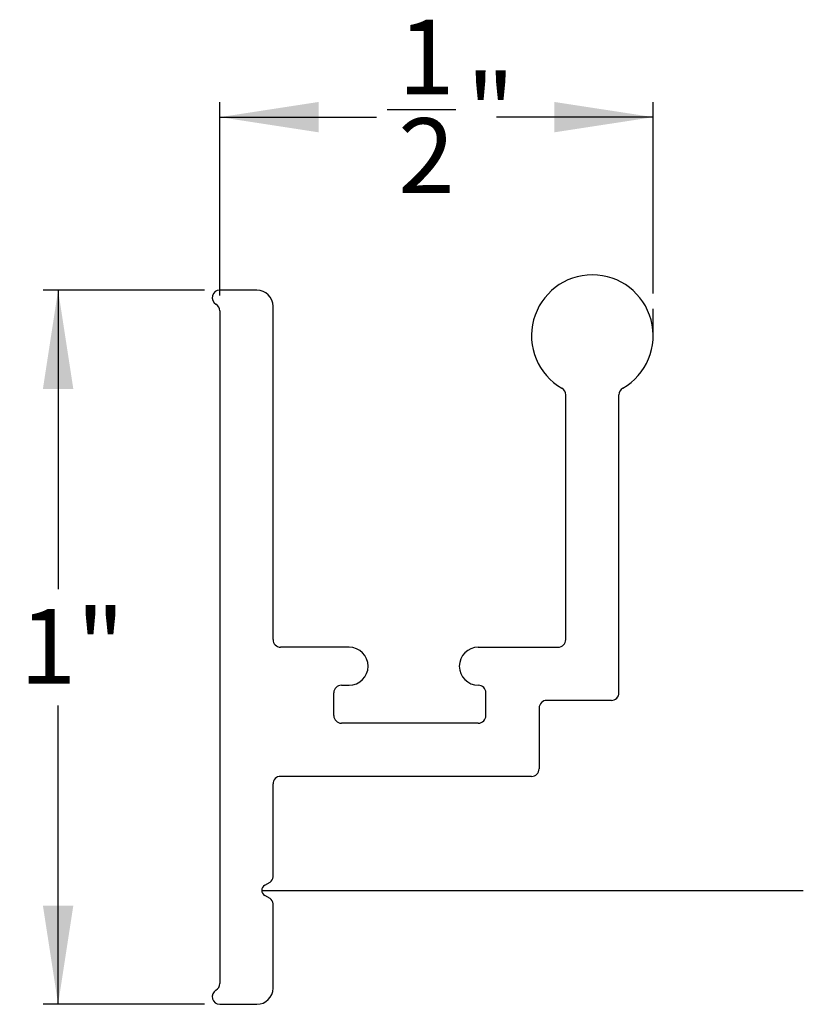
# Model space of a CAD drawing. Extents: x -6.4 to 11.3, y 1.2 to 13.9.
# Drawn here: x 1.3 to 2.3, y 7 to 8.3 of the extents above; entities that cross this region are included whole.
import ezdxf

# ---------------------------------------------------------------- set-up
doc = ezdxf.new("R2010")
doc.units = 0
doc.header["$MEASUREMENT"] = 0
doc.layers.get('0').update_dxf_attribs({"linetype": 'CONTINUOUS'})
doc.layers.add('DIMENSIONS', color=7, linetype='CONTINUOUS')
doc.layers.add('FORMAT', color=7, linetype='CONTINUOUS')
doc.styles.add('SLDTEXTSTYLE1', font='TXT', dxfattribs={"width": 0.605})
doc.dimstyles.new('SLDDIMSTYLE1', dxfattribs={"dimtxt": 0.098425, "dimasz": 0.13, "dimexe": 0, "dimexo": 0.0625, "dimgap": 0.024606, "dimtad": 0, "dimdec": 6, "dimrnd": 1e-09, "dimzin": 12, "dimtxsty": 'SLDTEXTSTYLE1', "dimsah": 1, "dimcen": 0.09, "dimazin": 3, "dimtfac": 1, "dimtofl": 0, "dimtmove": 0, "dimatfit": 3, "dimtolj": 1, "dimtzin": 12})
doc.dimstyles.new('SLDDIMSTYLE2', dxfattribs={"dimtxt": 0.098425, "dimasz": 0.13, "dimexe": 0, "dimexo": 0.0625, "dimgap": 0.024606, "dimtad": 0, "dimtih": 1, "dimtoh": 1, "dimrnd": 1e-09, "dimzin": 12, "dimtxsty": 'SLDTEXTSTYLE1', "dimsah": 1, "dimcen": 0.09, "dimazin": 3, "dimtfac": 1, "dimtofl": 0, "dimtmove": 0, "dimatfit": 3, "dimtolj": 1, "dimtzin": 12})

# ---------------------------------------------------------------- blocks, each defined once
blk = doc.blocks.new('_D')
at = {"layer": 'FORMAT'}
for p, q in [((1.5385, 7.9225), (1.5385, 8.177)), ((2.1085, 7.9252), (2.1085, 8.177)), ((1.7587, 8.1673), (1.8488, 8.1673)), ((1.5385, 8.1574), (1.7445, 8.1574)), ((2.1085, 8.1574), (1.9024, 8.1574))]:
    blk.add_line(p, q, dxfattribs=at)
for points in [[(1.5385, 8.1574), (1.6685, 8.1374), (1.6685, 8.1774)], [(2.1085, 8.1574), (1.9785, 8.1774), (1.9785, 8.1374)]]:
    blk.add_solid(points, dxfattribs=at)
at = {"layer": 'FORMAT', "char_height": 0.0984, "attachment_point": 1, "style": 'SLDTEXTSTYLE1'}
for s, insert in [('1', (1.7729, 8.2857)), ('"', (1.863, 8.2137)), ('2', (1.7729, 8.156))]:
    blk.add_mtext(s, dxfattribs=dict(at, insert=insert))
blk = doc.blocks.new('_D_1')
at = {"layer": 'FORMAT'}
for p, q in [((1.5185, 7.9298), (1.3061, 7.9298)), ((1.3258, 7.9298), (1.3258, 7.5363)), ((1.3258, 6.9898), (1.3258, 7.3832)), ((1.5185, 6.9898), (1.3061, 6.9898))]:
    blk.add_line(p, q, dxfattribs=at)
for points in [[(1.3258, 7.9298), (1.3058, 7.7998), (1.3458, 7.7998)], [(1.3258, 6.9898), (1.3458, 7.1198), (1.3058, 7.1198)]]:
    blk.add_solid(points, dxfattribs=at)
at = {"layer": 'FORMAT', "insert": (1.2753, 7.5101), "char_height": 0.09843, "attachment_point": 1, "style": 'SLDTEXTSTYLE1'}
blk.add_mtext('1"', dxfattribs=at)

msp = doc.modelspace()

# ---------------------------------------------------------------- linework, layer by layer
at = {"color": 7, "linetype": 'CONTINUOUS'}
for p, q in [((1.5870856, 7.9297731), (1.53846008, 7.9297731)), ((1.60846008, 7.4697731), (1.60846008, 7.90839862)), ((1.53846008, 7.90245259), (1.53846008, 7.01709361)), ((1.99346008, 7.4697731), (1.99346008, 7.79183082)), ((2.06346008, 7.3997731), (2.06346008, 7.79183082)), ((1.70846008, 7.4597731), (1.61846008, 7.4597731)), ((1.87846008, 7.4597731), (1.98346008, 7.4597731)), ((1.68846008, 7.3697731), (1.68846008, 7.3997731)), ((1.69846008, 7.4097731), (1.70846008, 7.4097731)), ((1.88846008, 7.3697731), (1.88846008, 7.3997731)), ((2.05346008, 7.3897731), (1.96846008, 7.3897731)), ((1.95846008, 7.3797731), (1.95846008, 7.2997731)), ((1.87846008, 7.3597731), (1.69846008, 7.3597731)), ((1.94846008, 7.2897731), (1.61846008, 7.2897731)), ((1.60846008, 7.15744253), (1.60846008, 7.2797731)), ((1.59754078, 7.1465922), (1.60452307, 7.15062343)), ((1.60452307, 7.12892278), (1.59754078, 7.132954)), ((1.60846008, 7.01114758), (1.60846008, 7.12210368)), ((1.53846008, 6.9897731), (1.5870856, 6.9897731))]:
    msp.add_line(p, q, dxfattribs=at)
for centre, radius, start, end in [((2.02846008, 7.8697731), 0.08, 300, 240), ((1.53846008, 7.9197731), 0.01, 90, 240), ((1.5870856, 7.90839862), 0.02137448, 0, 90), ((1.52846008, 7.90245259), 0.01, 0, 60), ((1.98346008, 7.79183082), 0.01, 0, 60), ((2.07346008, 7.79183082), 0.01, 120, 180), ((1.61846008, 7.4697731), 0.01, 180, 270), ((1.98346008, 7.4697731), 0.01, 270, 0), ((1.70846008, 7.4347731), 0.025, 270, 90), ((1.87846008, 7.4347731), 0.025, 90, 270), ((1.69846008, 7.3997731), 0.01, 90, 180), ((1.87846008, 7.3997731), 0.01, 0, 90), ((2.05346008, 7.3997731), 0.01, 270, 0), ((1.96846008, 7.3797731), 0.01, 90, 180), ((1.69846008, 7.3697731), 0.01, 180, 270), ((1.87846008, 7.3697731), 0.01, 270, 0), ((1.94846008, 7.2997731), 0.01, 270, 0), ((1.61846008, 7.2797731), 0.01, 90, 180), ((1.60058607, 7.15744253), 0.00787402, 300, 0), ((1.60147779, 7.1397731), 0.00787402, 120, 240), ((1.60058607, 7.12210368), 0.00787402, 0, 60), ((1.52846008, 7.01709361), 0.01, 300, 0), ((1.5870856, 7.01114758), 0.02137448, 270, 0), ((1.53846008, 6.9997731), 0.01, 120, 270)]:
    msp.add_arc(centre, radius, start, end, dxfattribs=at)
at = {"layer": 'DIMENSIONS'}
for p, q in [((2.10846008, 7.8697731), (2.10846008, 7.90517794)), ((1.59360377, 7.1397731), (2.30592043, 7.1397731))]:
    msp.add_line(p, q, dxfattribs=at)

# ---------------------------------------------------------------- dimensions: what is measured, and where the dimension line sits
at = {"layer": 'FORMAT'}
dim = msp.add_linear_dim(base=(1.53846008, 8.15735592), p1=(2.10846008, 7.90517794), p2=(1.53846008, 7.90245259), dimstyle='SLDDIMSTYLE1', dxfattribs=at)
dim.commit()
dim.dimension.update_dxf_attribs({"geometry": '_D', "text_midpoint": (1.82346008, 8.15735592), "dimtype": 160})
dim = msp.add_linear_dim(base=(1.32579114, 6.9897731), p1=(1.53846008, 7.9297731), p2=(1.53846008, 6.9897731), angle=90, dimstyle='SLDDIMSTYLE2', dxfattribs=at)
dim.commit()
dim.dimension.update_dxf_attribs({"geometry": '_D_1', "text_midpoint": (1.32579114, 7.4597731), "dimtype": 160})

doc.saveas('drawing.dxf')
